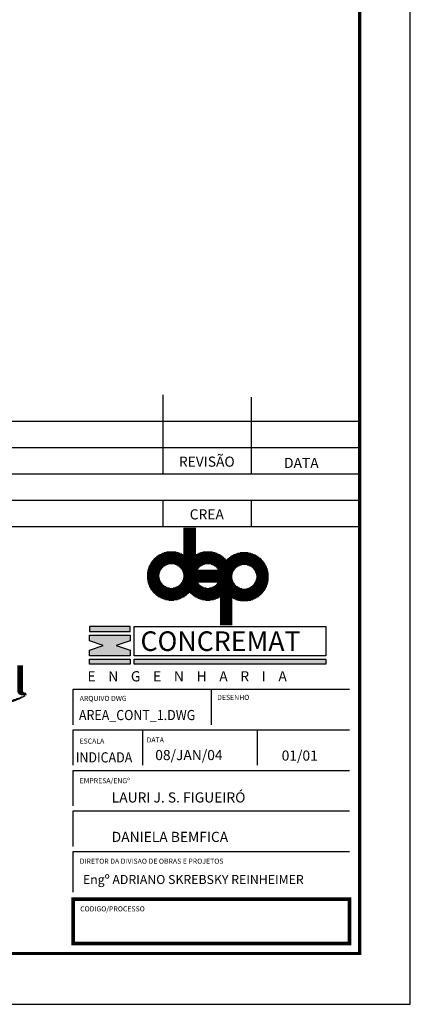
# Model space of a CAD drawing. Extents: x 175185 to 179390, y 1668273 to 1671243.
# Drawn here: x 179005 to 179390, y 1668273 to 1669244 of the extents above; entities that cross this region are included whole.
import ezdxf
from ezdxf.enums import TextEntityAlignment as Align

# ---------------------------------------------------------------- set-up
doc = ezdxf.new("R2010")
doc.units = 0
doc.header["$LTSCALE"] = 35
doc.header["$MEASUREMENT"] = 0
doc.layers.get('0').update_dxf_attribs({"linetype": 'CONTINUOUS'})
for name, color, linetype in [('A-SELO', 2, 'CONTINUOUS'), ('A-TEXTO-R60', 2, 'CONTINUOUS'), ('A-TEXTO-R80', 2, 'CONTINUOUS'), ('CONCREMA', 170, 'CONTINUOUS'), ('LOGO-PISA', 1, 'CONTINUOUS'), ('PRANCHA', 7, 'CONTINUOUS'), ('TEXTO-ALESS', 7, 'CONTINUOUS')]:
    doc.layers.add(name, color=color, linetype=linetype)
doc.styles.add('CORTES', font='ARIAL.TTF', dxfattribs={"height": 0.05})
doc.styles.add('ROMANS', font='romans.shx', dxfattribs={"height": 1})
doc.styles.add('STYLE1', font='sanss___.ttf')
doc.styles.add('STYLE2', font='ARIALBD.TTF')
doc.styles.add('STYLE3', font='ARIAL.TTF', dxfattribs={"width": 1.5})

# ---------------------------------------------------------------- blocks, each defined once
blk = doc.blocks.new('LOGO2')
at = {"layer": 'LOGO-PISA'}
h = blk.add_hatch(color=256, dxfattribs=at)
edge = h.paths.add_edge_path()
edge.add_spline(control_points=[(0, 0), (0.83, 0.31), (2.81, 1.06), (6.56, 1.95), (10.4, 2.62), (14.34, 2.95), (17.76, 3.18), (21.77, 3.12), (25.54, 3.11), (29.9, 2.67), (34.2, 2.06), (38.22, 1.07), (41.55, 0.67), (44.15, 0.46), (46.89, 0.3), (49.27, 0.34), (51.8, 0.34), (54.21, 0.64), (56.71, 0.91), (59.08, 1.35), (61.24, 1.91), (63.78, 2.6), (66, 3.37), (67.8, 4.08), (68.41, 4.55), (68.63, 4.72)], knot_values=[0, 0, 0, 0, 2.644735, 6.362015, 11.528678, 14.333896, 18.199495, 21.825599, 26.347848, 29.52244, 34.939608, 39.365459, 41.92304, 44.984552, 47.192623, 50.159206, 52.144335, 54.766603, 57.433563, 59.697146, 61.970278, 64.146235, 67.563338, 69.059848, 69.875828, 69.875828, 69.875828, 69.875828], degree=3, periodic=0)
edge.add_spline(control_points=[(68.63, 4.72), (67.96, 4.42), (66.12, 3.59), (63.33, 2.87), (59.84, 1.95), (56.61, 1.45), (53.36, 1.2), (49.68, 1.1), (45.39, 1.24), (39.47, 1.86), (33.78, 3.34), (27.85, 3.87), (23.21, 4), (19.56, 3.97), (15.22, 3.79), (10.26, 3.14), (5.51, 2.12), (2.18, 1.16), (0.78, 0.41), (0, 0)], knot_values=[0, 0, 0, 0, 2.175584, 6.048036, 8.624254, 13.017198, 15.802764, 18.413424, 24.063648, 28.65024, 36.233135, 41.6642, 46.444649, 50.157119, 52.618763, 59.4708, 65.115832, 67.207838, 69.847515, 69.847515, 69.847515, 69.847515], degree=3, periodic=0)
h.paths.add_polyline_path([(-7.43, 3.3), (108.18, 3.3), (108.18, 11.87), (-7.43, 11.87)], flags=9)
for points in [[(0, 0), (2.38, 1.15), (4.37, 1.77), (9.89, 2.99), (16.69, 3.83), (19.15, 3.94), (22.86, 3.98), (27.64, 3.83), (33.04, 3.28), (40.48, 1.84), (45.04, 1.33), (50.69, 1.14), (53.3, 1.22), (56.08, 1.44), (60.41, 2.14), (62.91, 2.76), (66.62, 3.86), (68.63, 4.72)], [(68.63, 4.72), (67.96, 4.24), (66.6, 3.61), (63.37, 2.51), (61.27, 1.92), (59.07, 1.37), (56.84, 0.96), (54.2, 0.63), (51.59, 0.37), (49.6, 0.34), (46.64, 0.34), (44.43, 0.45), (41.38, 0.71), (38.84, 1.04), (34.51, 1.92), (29.15, 2.73), (25.99, 3.02), (21.47, 3.13), (17.84, 3.13), (13.98, 2.91), (11.19, 2.66), (6.09, 1.8), (2.49, 0.89), (0, 0)]]:
    blk.add_spline(points, degree=3, dxfattribs=at)
at = {"layer": 'TEXTO-ALESS', "color": 1}
for s, height, style, width, p in [('PROGRAMA INTEGRADO', 2, 'STYLE1', 2.2, (-1.13, 11.76)), ('socioambiental', 5.36, 'STYLE3', 1.425, (-6.01, 4.88))]:
    blk.add_text(s, height=height, dxfattribs=dict(at, style=style, width=width)).set_placement(p)
blk = doc.blocks.new('*X16')
for p, q in [((3.596, 2.325), (3.846, 2.325)), ((3.596, 2.312), (3.846, 2.312)), ((3.596, 2.3), (3.846, 2.3)), ((3.596, 2.288), (3.846, 2.288)), ((3.596, 2.275), (3.846, 2.275)), ((3.596, 2.263), (3.846, 2.263)), ((3.596, 2.25), (3.846, 2.25)), ((3.596, 2.237), (3.846, 2.237)), ((3.596, 2.225), (3.846, 2.225)), ((3.596, 2.212), (3.846, 2.212)), ((3.596, 2.2), (3.846, 2.2)), ((3.596, 2.188), (3.846, 2.188)), ((3.596, 2.175), (3.846, 2.175)), ((3.596, 2.163), (3.846, 2.163)), ((3.596, 2.15), (3.846, 2.15)), ((3.596, 2.138), (3.846, 2.138)), ((3.596, 2.125), (3.846, 2.125)), ((3.596, 2.112), (3.846, 2.112)), ((3.596, 2.1), (3.846, 2.1)), ((3.596, 2.087), (3.846, 2.087)), ((3.596, 2.075), (3.846, 2.075)), ((3.596, 2.062), (3.846, 2.062)), ((3.596, 2.05), (3.846, 2.05)), ((3.596, 2.038), (3.846, 2.038)), ((3.596, 2.025), (3.846, 2.025)), ((3.199, 1.825), (3.493, 1.825)), ((3.249, 1.837), (3.444, 1.837)), ((3.596, 2.013), (3.846, 2.013)), ((3.596, 2), (3.846, 2)), ((3.596, 1.988), (3.846, 1.988)), ((3.596, 1.975), (3.846, 1.975)), ((3.596, 1.962), (3.846, 1.962)), ((3.596, 1.95), (3.846, 1.95)), ((3.596, 1.938), (3.846, 1.938)), ((3.596, 1.925), (3.846, 1.925)), ((3.596, 1.913), (3.846, 1.913)), ((3.596, 1.9), (3.846, 1.9)), ((3.596, 1.887), (3.846, 1.887)), ((3.596, 1.875), (3.846, 1.875)), ((3.596, 1.863), (3.846, 1.863)), ((3.596, 1.85), (3.846, 1.85)), ((3.596, 1.837), (3.846, 1.837)), ((3.596, 1.825), (3.846, 1.825)), ((3.947, 1.825), (4.244, 1.825)), ((3.996, 1.837), (4.195, 1.837)), ((4.764, 1.825), (4.927, 1.825)), ((2.931, 1.625), (5.25, 1.625)), ((2.939, 1.637), (5.241, 1.637)), ((2.949, 1.65), (5.231, 1.65)), ((2.958, 1.663), (5.22, 1.663)), ((2.969, 1.675), (4.473, 1.675)), ((2.98, 1.688), (4.462, 1.688)), ((2.992, 1.7), (4.45, 1.7)), ((3.005, 1.712), (4.437, 1.712)), ((3.019, 1.725), (4.423, 1.725)), ((3.034, 1.738), (4.409, 1.738)), ((3.05, 1.75), (4.392, 1.75)), ((3.068, 1.762), (4.375, 1.762)), ((3.088, 1.775), (4.355, 1.775)), ((3.11, 1.788), (3.583, 1.788)), ((3.135, 1.8), (3.558, 1.8)), ((3.164, 1.812), (3.529, 1.812)), ((3.596, 1.812), (3.846, 1.812)), ((3.596, 1.8), (3.846, 1.8)), ((3.596, 1.788), (3.846, 1.788)), ((3.858, 1.788), (4.333, 1.788)), ((3.883, 1.8), (4.308, 1.8)), ((3.912, 1.812), (4.279, 1.812)), ((4.482, 1.675), (5.209, 1.675)), ((4.494, 1.688), (5.197, 1.688)), ((4.507, 1.7), (5.184, 1.7)), ((4.521, 1.712), (5.169, 1.712)), ((4.537, 1.725), (5.154, 1.725)), ((4.553, 1.738), (5.138, 1.738)), ((4.571, 1.75), (5.119, 1.75)), ((4.592, 1.762), (5.099, 1.762)), ((4.614, 1.775), (5.077, 1.775)), ((4.64, 1.788), (5.051, 1.788)), ((4.67, 1.8), (5.021, 1.8)), ((4.708, 1.812), (4.983, 1.812)), ((2.852, 1.425), (3.109, 1.425)), ((2.855, 1.438), (3.113, 1.438)), ((2.857, 1.45), (3.119, 1.45)), ((2.86, 1.462), (3.125, 1.462)), ((2.863, 1.475), (3.132, 1.475)), ((2.867, 1.488), (3.14, 1.488)), ((2.87, 1.5), (3.149, 1.5)), ((2.875, 1.512), (3.159, 1.512)), ((2.879, 1.525), (3.171, 1.525)), ((2.884, 1.538), (3.184, 1.538)), ((2.889, 1.55), (3.2, 1.55)), ((2.895, 1.562), (3.219, 1.562)), ((2.901, 1.575), (3.244, 1.575)), ((2.908, 1.587), (3.278, 1.587)), ((2.915, 1.6), (5.267, 1.6)), ((2.923, 1.613), (5.259, 1.613)), ((3.415, 1.587), (4.026, 1.587)), ((3.449, 1.575), (3.992, 1.575)), ((3.473, 1.562), (3.968, 1.562)), ((3.492, 1.55), (3.949, 1.55)), ((3.508, 1.538), (3.933, 1.538)), ((3.522, 1.525), (3.92, 1.525)), ((3.534, 1.512), (3.908, 1.512)), ((3.544, 1.5), (3.898, 1.5)), ((3.553, 1.488), (3.889, 1.488)), ((3.561, 1.475), (3.881, 1.475)), ((3.568, 1.462), (4.632, 1.462)), ((3.574, 1.45), (4.625, 1.45)), ((3.579, 1.438), (4.619, 1.438)), ((3.584, 1.425), (4.613, 1.425)), ((4.166, 1.587), (5.275, 1.587)), ((4.199, 1.575), (4.788, 1.575)), ((4.223, 1.562), (4.749, 1.562)), ((4.242, 1.55), (4.724, 1.55)), ((4.258, 1.538), (4.703, 1.538)), ((4.272, 1.525), (4.687, 1.525)), ((4.283, 1.512), (4.673, 1.512)), ((4.294, 1.5), (4.661, 1.5)), ((4.303, 1.488), (4.65, 1.488)), ((4.311, 1.475), (4.641, 1.475)), ((4.903, 1.575), (5.282, 1.575)), ((4.942, 1.562), (5.289, 1.562)), ((4.967, 1.55), (5.295, 1.55)), ((4.987, 1.538), (5.301, 1.538)), ((5.004, 1.525), (5.307, 1.525)), ((5.018, 1.512), (5.312, 1.512)), ((5.03, 1.5), (5.316, 1.5)), ((5.041, 1.488), (5.321, 1.488)), ((5.05, 1.475), (5.324, 1.475)), ((5.058, 1.462), (5.328, 1.462)), ((5.066, 1.45), (5.331, 1.45)), ((5.072, 1.438), (5.334, 1.438)), ((5.077, 1.425), (5.337, 1.425)), ((2.846, 1.35), (3.096, 1.35)), ((2.846, 1.337), (3.097, 1.337)), ((2.847, 1.375), (3.098, 1.375)), ((2.847, 1.363), (3.097, 1.363)), ((2.847, 1.325), (3.097, 1.325)), ((2.848, 1.387), (3.1, 1.387)), ((2.848, 1.312), (3.099, 1.312)), ((2.849, 1.4), (3.102, 1.4)), ((2.849, 1.3), (3.101, 1.3)), ((2.85, 1.288), (3.104, 1.288)), ((2.851, 1.413), (3.105, 1.413)), ((2.852, 1.275), (3.107, 1.275)), ((2.854, 1.262), (3.111, 1.262)), ((2.856, 1.25), (3.116, 1.25)), ((2.859, 1.238), (3.122, 1.238)), ((2.862, 1.225), (3.128, 1.225)), ((3.565, 1.225), (4.619, 1.225)), ((3.571, 1.238), (4.614, 1.238)), ((3.577, 1.25), (4.609, 1.25)), ((3.582, 1.262), (4.605, 1.262)), ((3.586, 1.275), (4.602, 1.275)), ((3.588, 1.413), (4.609, 1.413)), ((3.589, 1.288), (4.599, 1.288)), ((3.591, 1.4), (4.605, 1.4)), ((3.592, 1.3), (4.597, 1.3)), ((3.593, 1.387), (4.602, 1.387)), ((3.594, 1.312), (4.596, 1.312)), ((3.595, 1.375), (4.599, 1.375)), ((3.595, 1.325), (4.596, 1.325)), ((3.596, 1.363), (4.597, 1.363)), ((3.596, 1.35), (4.596, 1.35)), ((3.596, 1.337), (4.595, 1.337)), ((5.071, 1.225), (5.334, 1.225)), ((5.077, 1.238), (5.336, 1.238)), ((5.082, 1.413), (5.339, 1.413)), ((5.082, 1.25), (5.339, 1.25)), ((5.086, 1.4), (5.341, 1.4)), ((5.086, 1.262), (5.341, 1.262)), ((5.089, 1.387), (5.342, 1.387)), ((5.089, 1.275), (5.342, 1.275)), ((5.091, 1.288), (5.343, 1.288)), ((5.092, 1.375), (5.344, 1.375)), ((5.093, 1.3), (5.344, 1.3)), ((5.094, 1.363), (5.344, 1.363)), ((5.095, 1.35), (5.345, 1.35)), ((5.095, 1.337), (5.345, 1.337)), ((5.095, 1.325), (5.345, 1.325)), ((5.095, 1.312), (5.345, 1.312)), ((2.865, 1.212), (3.136, 1.212)), ((2.869, 1.2), (3.144, 1.2)), ((2.873, 1.188), (3.154, 1.188)), ((2.877, 1.175), (3.165, 1.175)), ((2.882, 1.163), (3.178, 1.163)), ((2.887, 1.15), (3.193, 1.15)), ((2.892, 1.137), (3.21, 1.137)), ((2.898, 1.125), (3.232, 1.125)), ((2.905, 1.113), (3.26, 1.113)), ((2.912, 1.1), (3.308, 1.1)), ((2.919, 1.087), (4.792, 1.087)), ((2.927, 1.075), (5.274, 1.075)), ((2.935, 1.062), (5.267, 1.062)), ((2.944, 1.05), (5.258, 1.05)), ((2.954, 1.038), (5.25, 1.038)), ((2.964, 1.025), (5.24, 1.025)), ((2.975, 1.012), (3.718, 1.012)), ((3.384, 1.1), (4.06, 1.1)), ((3.433, 1.113), (4.01, 1.113)), ((3.461, 1.125), (3.982, 1.125)), ((3.483, 1.137), (3.96, 1.137)), ((3.5, 1.15), (3.942, 1.15)), ((3.515, 1.163), (3.927, 1.163)), ((3.528, 1.175), (3.915, 1.175)), ((3.539, 1.188), (3.904, 1.188)), ((3.549, 1.2), (3.894, 1.2)), ((3.557, 1.212), (3.885, 1.212)), ((3.724, 1.012), (5.23, 1.012)), ((4.131, 1.1), (4.752, 1.1)), ((4.181, 1.113), (4.725, 1.113)), ((4.21, 1.125), (4.705, 1.125)), ((4.231, 1.137), (4.688, 1.137)), ((4.249, 1.15), (4.674, 1.15)), ((4.264, 1.163), (4.661, 1.163)), ((4.277, 1.175), (4.651, 1.175)), ((4.288, 1.188), (4.641, 1.188)), ((4.298, 1.2), (4.633, 1.2)), ((4.306, 1.212), (4.626, 1.212)), ((4.899, 1.087), (5.282, 1.087)), ((4.939, 1.1), (5.288, 1.1)), ((4.966, 1.113), (5.295, 1.113)), ((4.986, 1.125), (5.301, 1.125)), ((5.003, 1.137), (5.306, 1.137)), ((5.017, 1.15), (5.311, 1.15)), ((5.029, 1.163), (5.316, 1.163)), ((5.04, 1.175), (5.32, 1.175)), ((5.05, 1.188), (5.324, 1.188)), ((5.058, 1.2), (5.328, 1.2)), ((5.065, 1.212), (5.331, 1.212)), ((2.986, 1), (3.706, 1)), ((2.999, 0.988), (3.694, 0.988)), ((3.012, 0.975), (3.68, 0.975)), ((3.027, 0.963), (3.666, 0.963)), ((3.043, 0.95), (3.65, 0.95)), ((3.06, 0.938), (3.633, 0.938)), ((3.078, 0.925), (3.614, 0.925)), ((3.099, 0.913), (3.594, 0.913)), ((3.123, 0.9), (3.57, 0.9)), ((3.149, 0.887), (3.543, 0.887)), ((3.182, 0.875), (3.511, 0.875)), ((3.223, 0.863), (3.47, 0.863)), ((3.293, 0.85), (3.4, 0.85)), ((3.736, 1), (5.22, 1)), ((3.749, 0.988), (5.208, 0.988)), ((3.762, 0.975), (5.196, 0.975)), ((3.777, 0.963), (5.183, 0.963)), ((3.792, 0.95), (5.168, 0.95)), ((3.809, 0.938), (5.153, 0.938)), ((3.828, 0.925), (5.136, 0.925)), ((3.849, 0.913), (4.342, 0.913)), ((3.873, 0.9), (4.319, 0.9)), ((3.9, 0.887), (4.292, 0.887)), ((3.932, 0.875), (4.259, 0.875)), ((3.974, 0.863), (4.217, 0.863)), ((4.046, 0.85), (4.146, 0.85)), ((4.346, 0.913), (5.118, 0.913)), ((4.346, 0.9), (5.098, 0.9)), ((4.346, 0.887), (4.596, 0.887)), ((4.346, 0.875), (4.596, 0.875)), ((4.346, 0.863), (4.596, 0.863)), ((4.346, 0.85), (4.596, 0.85)), ((4.346, 0.838), (4.596, 0.838)), ((4.346, 0.825), (4.596, 0.825)), ((4.346, 0.812), (4.596, 0.812)), ((4.616, 0.887), (5.075, 0.887)), ((4.642, 0.875), (5.049, 0.875)), ((4.673, 0.863), (5.018, 0.863)), ((4.711, 0.85), (4.979, 0.85)), ((4.77, 0.838), (4.921, 0.838)), ((4.346, 0.8), (4.596, 0.8)), ((4.346, 0.788), (4.596, 0.788)), ((4.346, 0.775), (4.596, 0.775)), ((4.346, 0.763), (4.596, 0.763)), ((4.346, 0.75), (4.596, 0.75)), ((4.346, 0.738), (4.596, 0.738)), ((4.346, 0.725), (4.596, 0.725)), ((4.346, 0.713), (4.596, 0.713)), ((4.346, 0.7), (4.596, 0.7)), ((4.346, 0.688), (4.596, 0.688)), ((4.346, 0.675), (4.596, 0.675)), ((4.346, 0.663), (4.596, 0.663)), ((4.346, 0.65), (4.596, 0.65)), ((4.346, 0.638), (4.596, 0.638)), ((4.346, 0.625), (4.596, 0.625)), ((4.346, 0.613), (4.596, 0.613)), ((4.346, 0.6), (4.596, 0.6)), ((4.346, 0.588), (4.596, 0.588)), ((4.346, 0.575), (4.596, 0.575)), ((4.346, 0.562), (4.596, 0.562)), ((4.346, 0.55), (4.596, 0.55)), ((4.346, 0.537), (4.596, 0.537)), ((4.346, 0.525), (4.596, 0.525)), ((4.346, 0.513), (4.596, 0.513)), ((4.346, 0.5), (4.596, 0.5)), ((4.346, 0.487), (4.596, 0.487)), ((4.346, 0.475), (4.596, 0.475)), ((4.346, 0.463), (4.596, 0.463)), ((4.346, 0.45), (4.596, 0.45)), ((4.346, 0.438), (4.596, 0.438)), ((4.346, 0.425), (4.596, 0.425)), ((4.346, 0.412), (4.596, 0.412)), ((4.346, 0.4), (4.596, 0.4)), ((4.346, 0.388), (4.596, 0.388)), ((4.346, 0.375), (4.596, 0.375)), ((4.346, 0.362), (4.596, 0.362)), ((4.346, 0.35), (4.596, 0.35))]:
    blk.add_line(p, q)

msp = doc.modelspace()

# ---------------------------------------------------------------- hatches: boundary and pattern name
at = {"layer": 'CONCREMA', "ltscale": 0.5}
msp.add_hatch(color=7, dxfattribs=at).paths.add_polyline_path([(179113.74, 1668622.06), (179099.99, 1668626.65), (179113.74, 1668630.94), (179113.74, 1668636.83), (179073.68, 1668636.83), (179073.68, 1668630.94), (179087.21, 1668626.65), (179073.68, 1668622.06), (179073.68, 1668616.17), (179113.74, 1668616.17)])

# ---------------------------------------------------------------- linework, layer by layer
at = {"color": 0}
msp.add_lwpolyline([(175185.37, 1668272.63), (179390.37, 1668272.63), (179390.37, 1671242.63), (175185.37, 1671242.63)], close=True, dxfattribs=at)
at = {"color": 0, "const_width": 3}
msp.add_lwpolyline([(175310.37, 1668322.63), (179340.37, 1668322.63), (179340.37, 1671192.63), (175310.37, 1671192.63)], close=True, dxfattribs=at)
at = {"layer": 'A-SELO'}
for p, q in [((179057.54, 1668583.34), (179330.37, 1668583.34)), ((179057.54, 1668548.34), (179057.54, 1668583.34)), ((179193.96, 1668583.34), (179193.96, 1668548.34)), ((179057.54, 1668543.34), (179330.37, 1668543.34)), ((179057.54, 1668508.34), (179057.54, 1668543.34)), ((179126.22, 1668543.34), (179126.22, 1668508.34)), ((179239.11, 1668543.34), (179239.11, 1668508.34)), ((179057.54, 1668503.34), (179188.96, 1668503.34)), ((179057.54, 1668468.34), (179057.54, 1668503.34)), ((179188.96, 1668503.34), (179193.96, 1668503.34)), ((179193.96, 1668503.34), (179330.37, 1668503.34)), ((179057.54, 1668463.34), (179330.37, 1668463.34)), ((179057.54, 1668428.33), (179057.54, 1668463.34)), ((179057.54, 1668423.33), (179330.37, 1668423.33)), ((179057.54, 1668383.33), (179057.54, 1668423.33))]:
    msp.add_line(p, q, dxfattribs=at)
at = {"layer": 'A-SELO', "color": 3}
for points in [[(179146.38, 1668795.74), (179146.38, 1668873.74)], [(179233.7, 1668795.74), (179233.7, 1668871.58)], [(178464.71, 1668847.74), (179340.37, 1668847.74)], [(178464.71, 1668821.74), (179340.37, 1668821.74)], [(178464.71, 1668795.74), (179340.37, 1668795.74)], [(178464.71, 1668769.74), (179340.37, 1668769.74)], [(179146.38, 1668743.74), (179146.38, 1668769.74)], [(179233.7, 1668743.74), (179233.7, 1668769.74)], [(178464.71, 1668743.74), (179340.37, 1668743.74)]]:
    msp.add_lwpolyline(points, dxfattribs=at)
at = {"layer": 'A-SELO', "const_width": 3.5}
msp.add_lwpolyline([(179330.37, 1668376.31), (179057.54, 1668376.31), (179057.54, 1668332.63), (179330.37, 1668332.63)], close=True, dxfattribs=at)
at = {"layer": 'CONCREMA', "color": 7, "ltscale": 0.5}
for p, q in [((179117.98, 1668616.17), (179117.98, 1668645.32)), ((179117.98, 1668645.32), (179306.85, 1668645.32)), ((179306.85, 1668645.32), (179306.85, 1668616.17)), ((179306.85, 1668616.17), (179117.98, 1668616.17))]:
    msp.add_line(p, q, dxfattribs=at)
for points in [[(179073.68, 1668645.32), (179073.68, 1668640.42), (179113.74, 1668640.42), (179113.74, 1668645.32), (179073.68, 1668645.32)], [(179073.68, 1668636.83), (179113.74, 1668636.83), (179113.74, 1668630.94), (179099.99, 1668626.65), (179113.74, 1668622.06), (179113.74, 1668616.17), (179073.68, 1668616.17), (179073.68, 1668622.06), (179087.21, 1668626.65), (179073.68, 1668630.94), (179073.68, 1668636.83)], [(179073.68, 1668607.99), (179073.68, 1668612.88), (179113.74, 1668612.88), (179113.74, 1668607.99), (179073.68, 1668607.99)], [(179117.98, 1668607.99), (179117.98, 1668612.88), (179306.85, 1668612.88), (179306.85, 1668607.99), (179117.98, 1668607.99)]]:
    msp.add_lwpolyline(points, dxfattribs=at)
for points in [[(179073.68, 1668640.42), (179113.74, 1668640.42), (179073.68, 1668645.32), (179113.74, 1668645.32)], [(179073.68, 1668612.88), (179113.74, 1668612.88), (179073.68, 1668607.99), (179113.74, 1668607.99)], [(179117.98, 1668612.88), (179306.85, 1668612.88), (179117.98, 1668607.99), (179306.85, 1668607.99)]]:
    msp.add_solid(points, dxfattribs=at)

# ---------------------------------------------------------------- block references
at = {"layer": 'LOGO-PISA', "xscale": 6.000123000063468, "yscale": 5.000102499965578, "zscale": 5.000102500050001}
msp.add_blockref('LOGO2', (178598.25, 1668553.33), dxfattribs=at)
at = {"layer": 'PRANCHA', "color": 7, "extrusion": (-2.27596e-15, 0.014676, 0.999892), "xscale": 48.00098400047864, "yscale": 48.00098399922925, "zscale": 48.00098400063843}
msp.add_blockref('*X16', (178993.93, 1668451, 24479.7), dxfattribs=at)

# ---------------------------------------------------------------- texts
at = {"layer": 'A-TEXTO-R60', "color": 1, "style": 'ROMANS'}
for s, height, p in [('ARQUIVO DWG', 5.0001, (179064.08, 1668571.82)), ('DESENHO', 5, (179199.74, 1668572.84)), ('DATA', 5, (179130.1, 1668530.84)), ('ESCALA', 5, (179063.9, 1668529.74)), ('EMPRESA/ENGº', 5.0001, (179064.08, 1668490.71)), ('DIRETOR DA DIVISAO DE OBRAS E PROJETOS', 5.0001, (179064.15, 1668411.29))]:
    msp.add_text(s, height=height, dxfattribs=at).set_placement(p)
at = {"layer": 'A-TEXTO-R60', "style": 'ROMANS'}
msp.add_text('CODIGO/PROCESSO', height=5.0001, dxfattribs=at).set_placement((179064.53, 1668364.26))
at = {"layer": 'A-TEXTO-R80', "color": 3, "style": 'ROMANS'}
for s, p in [('REVISÃO', (179189.5, 1668802.83)), ('DATA', (179282.86, 1668801.56)), ('CREA', (179189.5, 1668750.83))]:
    msp.add_text(s, height=10, dxfattribs=at).set_placement(p, align=Align.CENTER)
at = {"layer": 'A-TEXTO-R80', "color": 3, "style": 'ROMANS', "width": 0.9}
for s, height, p in [('AREA_CONT_1.DWG', 10.0002, (179063.33, 1668552.91)), ('INDICADA', 10, (179060.23, 1668511.19))]:
    msp.add_text(s, height=height, dxfattribs=at).set_placement(p)
at = {"layer": 'A-TEXTO-R80', "color": 3, "style": 'ROMANS'}
for s, height, p in [('08/JAN/04', 10, (179138.64, 1668513.45)), ('01/01', 10, (179263.41, 1668512.93)), ('LAURI J. S. FIGUEIRÓ', 10.0002, (179095.66, 1668471.65)), ('DANIELA BEMFICA', 10.0002, (179095.66, 1668432.73)), ('Engº ADRIANO SKREBSKY REINHEIMER', 8.9102, (179067.28, 1668391.25))]:
    msp.add_text(s, height=height, dxfattribs=at).set_placement(p)
at = {"layer": 'CONCREMA', "color": 7, "ltscale": 0.5, "style": 'STYLE2'}
msp.add_text('CONCREMAT', height=19.35, dxfattribs=at).set_placement((179124.05, 1668621.1))
at = {"layer": 'CONCREMA', "color": 7, "ltscale": 0.5, "insert": (179071.71, 1668601.17), "char_height": 10.1252, "attachment_point": 1, "style": 'CORTES'}
msp.add_mtext('E    N    G    E    N    H    A    R    I    A', dxfattribs=at)

doc.saveas('drawing.dxf')
